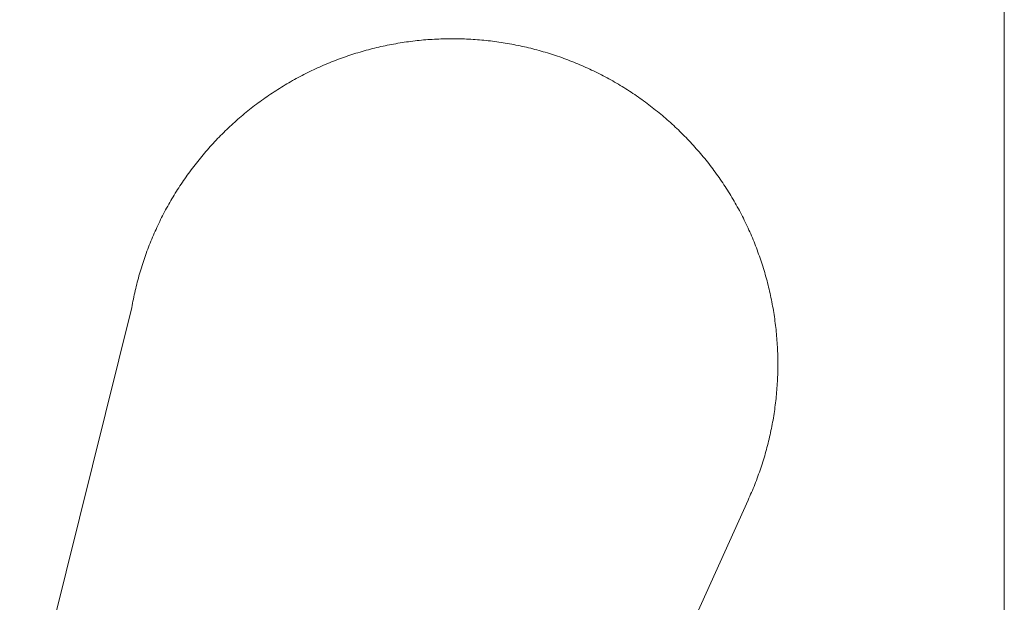
# Model space of a CAD drawing. Units: millimetres. Extents: x -560 to 560, y -390 to 390.
# Drawn here: x -87 to -52, y 157 to 177 of the extents above; entities that cross this region are included whole.
import ezdxf

# ---------------------------------------------------------------- set-up
doc = ezdxf.new("R2010")
doc.units = ezdxf.units.MM
doc.header["$LTSCALE"] = 20.32
doc.layers.add('枠', color=7, linetype='Continuous')

msp = doc.modelspace()

# ---------------------------------------------------------------- linework, layer by layer
at = {"layer": '枠', "color": 7, "linetype": 'Continuous', "lineweight": 20}
for p, q in [((-52, 134), (-52, 266)), ((-73.34644, 176.351), (-73.42172, 176.33848)), ((-73.27104, 176.363), (-73.34644, 176.351)), ((-73.1956, 176.37452), (-73.27104, 176.363)), ((-73.12004, 176.38552), (-73.1956, 176.37452)), ((-73.04444, 176.39604), (-73.12004, 176.38552)), ((-72.96876, 176.40604), (-73.04444, 176.39604)), ((-72.89304, 176.41552), (-72.96876, 176.40604)), ((-72.81724, 176.42452), (-72.89304, 176.41552)), ((-72.74136, 176.433), (-72.81724, 176.42452)), ((-72.66544, 176.441), (-72.74136, 176.433)), ((-72.58932, 176.44848), (-72.66544, 176.441)), ((-72.51328, 176.45548), (-72.58932, 176.44848)), ((-72.43724, 176.46196), (-72.51328, 176.45548)), ((-72.36116, 176.46792), (-72.43724, 176.46196)), ((-72.285, 176.47336), (-72.36116, 176.46792)), ((-72.20884, 176.47832), (-72.285, 176.47336)), ((-72.13264, 176.4828), (-72.20884, 176.47832)), ((-72.0564, 176.48672), (-72.13264, 176.4828)), ((-71.98016, 176.49016), (-72.0564, 176.48672)), ((-71.90388, 176.49312), (-71.98016, 176.49016)), ((-71.82756, 176.49552), (-71.90388, 176.49312)), ((-71.75128, 176.49744), (-71.82756, 176.49552)), ((-71.67496, 176.49888), (-71.75128, 176.49744)), ((-71.5986, 176.49976), (-71.67496, 176.49888)), ((-71.52228, 176.50016), (-71.5986, 176.49976)), ((-71.45156, 176.50008), (-71.52228, 176.50016)), ((-71.37524, 176.49952), (-71.45156, 176.50008)), ((-71.29872, 176.49844), (-71.37524, 176.49952)), ((-71.22244, 176.49684), (-71.29872, 176.49844)), ((-71.14612, 176.49476), (-71.22244, 176.49684)), ((-71.06984, 176.49216), (-71.14612, 176.49476)), ((-70.99356, 176.48904), (-71.06984, 176.49216)), ((-70.91732, 176.48544), (-70.99356, 176.48904)), ((-70.84108, 176.48132), (-70.91732, 176.48544)), ((-70.76488, 176.47668), (-70.84108, 176.48132)), ((-70.68872, 176.47156), (-70.76488, 176.47668)), ((-70.6126, 176.46592), (-70.68872, 176.47156)), ((-70.53652, 176.45976), (-70.6126, 176.46592)), ((-70.46048, 176.45312), (-70.53652, 176.45976)), ((-70.38448, 176.44596), (-70.46048, 176.45312)), ((-70.30852, 176.43832), (-70.38448, 176.44596)), ((-70.23264, 176.43016), (-70.30852, 176.43832)), ((-70.1568, 176.42148), (-70.23264, 176.43016)), ((-70.08104, 176.41232), (-70.1568, 176.42148)), ((-70.00532, 176.40264), (-70.08104, 176.41232)), ((-69.92948, 176.39244), (-70.00532, 176.40264)), ((-69.85388, 176.3818), (-69.92948, 176.39244)), ((-69.7784, 176.3706), (-69.85388, 176.3818)), ((-69.70296, 176.35892), (-69.7784, 176.3706)), ((-69.6276, 176.34676), (-69.70296, 176.35892)), ((-74.8328, 176.00668), (-74.9058, 175.98432)), ((-74.75968, 176.02856), (-74.8328, 176.00668)), ((-74.6864, 176.04996), (-74.75968, 176.02856)), ((-74.61296, 176.07088), (-74.6864, 176.04996)), ((-74.53944, 176.09128), (-74.61296, 176.07088)), ((-74.46572, 176.1112), (-74.53944, 176.09128)), ((-74.39192, 176.13064), (-74.46572, 176.1112)), ((-74.31796, 176.1496), (-74.39192, 176.13064)), ((-74.24392, 176.16804), (-74.31796, 176.1496)), ((-74.16972, 176.18604), (-74.24392, 176.16804)), ((-74.0954, 176.20348), (-74.16972, 176.18604)), ((-74.021, 176.22048), (-74.0954, 176.20348)), ((-73.94628, 176.237), (-74.021, 176.22048)), ((-73.87164, 176.253), (-73.94628, 176.237)), ((-73.79692, 176.26848), (-73.87164, 176.253)), ((-73.72208, 176.28348), (-73.79692, 176.26848)), ((-73.64712, 176.298), (-73.72208, 176.28348)), ((-73.57208, 176.312), (-73.64712, 176.298)), ((-73.49696, 176.32548), (-73.57208, 176.312)), ((-73.42172, 176.33848), (-73.49696, 176.32548)), ((-69.55232, 176.33408), (-69.6276, 176.34676)), ((-69.47712, 176.32088), (-69.55232, 176.33408)), ((-69.40204, 176.3072), (-69.47712, 176.32088)), ((-69.32704, 176.29304), (-69.40204, 176.3072)), ((-69.25212, 176.27836), (-69.32704, 176.29304)), ((-69.17732, 176.2632), (-69.25212, 176.27836)), ((-69.1026, 176.24752), (-69.17732, 176.2632)), ((-69.028, 176.23136), (-69.1026, 176.24752)), ((-68.95352, 176.21472), (-69.028, 176.23136)), ((-68.87912, 176.19756), (-68.95352, 176.21472)), ((-68.80484, 176.17992), (-68.87912, 176.19756)), ((-68.73072, 176.1618), (-68.80484, 176.17992)), ((-68.65652, 176.14312), (-68.73072, 176.1618)), ((-68.5826, 176.124), (-68.65652, 176.14312)), ((-68.50884, 176.1044), (-68.5826, 176.124)), ((-68.4352, 176.08428), (-68.50884, 176.1044)), ((-68.36168, 176.06372), (-68.4352, 176.08428)), ((-68.28832, 176.04264), (-68.36168, 176.06372)), ((-68.21512, 176.02108), (-68.28832, 176.04264)), ((-68.142, 175.99904), (-68.21512, 176.02108)), ((-75.76912, 175.67844), (-75.83992, 175.64988)), ((-75.69816, 175.70656), (-75.76912, 175.67844)), ((-75.627, 175.73416), (-75.69816, 175.70656)), ((-75.55568, 175.76132), (-75.627, 175.73416)), ((-75.48416, 175.788), (-75.55568, 175.76132)), ((-75.41244, 175.8142), (-75.48416, 175.788)), ((-75.3406, 175.83996), (-75.41244, 175.8142)), ((-75.26856, 175.8652), (-75.3406, 175.83996)), ((-75.1962, 175.89004), (-75.26856, 175.8652)), ((-75.1238, 175.91432), (-75.1962, 175.89004)), ((-75.05128, 175.93812), (-75.1238, 175.91432)), ((-74.9786, 175.96148), (-75.05128, 175.93812)), ((-74.9058, 175.98432), (-74.9786, 175.96148)), ((-68.06908, 175.97648), (-68.142, 175.99904)), ((-67.99632, 175.95348), (-68.06908, 175.97648)), ((-67.92368, 175.93), (-67.99632, 175.95348)), ((-67.8512, 175.906), (-67.92368, 175.93)), ((-67.77888, 175.88156), (-67.8512, 175.906)), ((-67.70676, 175.8566), (-67.77888, 175.88156)), ((-67.63476, 175.8312), (-67.70676, 175.8566)), ((-67.56296, 175.80528), (-67.63476, 175.8312)), ((-67.49132, 175.77892), (-67.56296, 175.80528)), ((-67.41988, 175.75208), (-67.49132, 175.77892)), ((-67.34844, 175.72468), (-67.41988, 175.75208)), ((-67.27736, 175.69692), (-67.34844, 175.72468)), ((-67.20644, 175.66864), (-67.27736, 175.69692)), ((-67.13572, 175.63992), (-67.20644, 175.66864)), ((-76.53688, 175.33848), (-76.6054, 175.30484)), ((-76.468, 175.37176), (-76.53688, 175.33848)), ((-76.39904, 175.40452), (-76.468, 175.37176)), ((-76.32988, 175.4368), (-76.39904, 175.40452)), ((-76.26052, 175.46864), (-76.32988, 175.4368)), ((-76.19092, 175.5), (-76.26052, 175.46864)), ((-76.12112, 175.53092), (-76.19092, 175.5)), ((-76.05112, 175.56136), (-76.12112, 175.53092)), ((-75.98092, 175.59132), (-76.05112, 175.56136)), ((-75.91052, 175.62084), (-75.98092, 175.59132)), ((-75.83992, 175.64988), (-75.91052, 175.62084)), ((-67.0652, 175.61072), (-67.13572, 175.63992)), ((-66.99484, 175.58104), (-67.0652, 175.61072)), ((-66.92472, 175.55088), (-66.99484, 175.58104)), ((-66.8548, 175.52028), (-66.92472, 175.55088)), ((-66.78508, 175.48924), (-66.8548, 175.52028)), ((-66.71556, 175.45772), (-66.78508, 175.48924)), ((-66.64624, 175.42572), (-66.71556, 175.45772)), ((-66.57716, 175.39328), (-66.64624, 175.42572)), ((-66.50828, 175.36036), (-66.57716, 175.39328)), ((-66.4396, 175.327), (-66.50828, 175.36036)), ((-66.37116, 175.2932), (-66.4396, 175.327)), ((-77.21152, 174.98164), (-77.27764, 174.94352)), ((-77.14516, 175.01932), (-77.21152, 174.98164)), ((-77.07852, 175.05656), (-77.14516, 175.01932)), ((-77.01164, 175.0934), (-77.07852, 175.05656)), ((-76.94452, 175.12976), (-77.01164, 175.0934)), ((-76.87716, 175.16568), (-76.94452, 175.12976)), ((-76.8096, 175.20112), (-76.87716, 175.16568)), ((-76.74176, 175.23616), (-76.8096, 175.20112)), ((-76.67368, 175.27072), (-76.74176, 175.23616)), ((-76.6054, 175.30484), (-76.67368, 175.27072)), ((-66.30296, 175.25892), (-66.37116, 175.2932)), ((-66.235, 175.2242), (-66.30296, 175.25892)), ((-66.16708, 175.18896), (-66.235, 175.2242)), ((-66.09956, 175.15332), (-66.16708, 175.18896)), ((-66.03228, 175.11724), (-66.09956, 175.15332)), ((-65.96528, 175.08076), (-66.03228, 175.11724)), ((-65.89848, 175.0438), (-65.96528, 175.08076)), ((-65.83192, 175.0064), (-65.89848, 175.0438)), ((-65.76564, 174.96852), (-65.83192, 175.0064)), ((-65.6996, 174.93024), (-65.76564, 174.96852)), ((-77.7974, 174.62276), (-77.86116, 174.58072)), ((-77.7334, 174.66432), (-77.7974, 174.62276)), ((-77.66912, 174.70548), (-77.7334, 174.66432)), ((-77.6044, 174.74632), (-77.66912, 174.70548)), ((-77.5396, 174.78664), (-77.6044, 174.74632)), ((-77.47448, 174.82648), (-77.5396, 174.78664)), ((-77.40916, 174.86592), (-77.47448, 174.82648)), ((-77.34352, 174.90492), (-77.40916, 174.86592)), ((-77.27764, 174.94352), (-77.34352, 174.90492)), ((-65.6338, 174.89152), (-65.6996, 174.93024)), ((-65.56828, 174.8524), (-65.6338, 174.89152)), ((-65.50304, 174.8128), (-65.56828, 174.8524)), ((-65.43804, 174.77276), (-65.50304, 174.8128)), ((-65.37328, 174.73232), (-65.43804, 174.77276)), ((-65.30884, 174.69144), (-65.37328, 174.73232)), ((-65.24464, 174.65012), (-65.30884, 174.69144)), ((-65.18072, 174.6084), (-65.24464, 174.65012)), ((-78.29928, 174.27496), (-78.36068, 174.2296)), ((-78.23756, 174.31988), (-78.29928, 174.27496)), ((-78.17556, 174.3644), (-78.23756, 174.31988)), ((-78.11324, 174.40848), (-78.17556, 174.3644)), ((-78.05064, 174.45216), (-78.11324, 174.40848)), ((-77.98776, 174.49544), (-78.05064, 174.45216)), ((-77.9246, 174.53828), (-77.98776, 174.49544)), ((-77.86116, 174.58072), (-77.9246, 174.53828)), ((-65.11708, 174.56624), (-65.18072, 174.6084)), ((-65.0536, 174.52356), (-65.11708, 174.56624)), ((-64.99052, 174.48056), (-65.0536, 174.52356)), ((-64.92772, 174.43716), (-64.99052, 174.48056)), ((-64.86524, 174.39332), (-64.92772, 174.43716)), ((-64.80304, 174.34908), (-64.86524, 174.39332)), ((-64.74112, 174.30444), (-64.80304, 174.34908)), ((-64.67952, 174.25936), (-64.74112, 174.30444)), ((-78.72272, 173.94912), (-78.78208, 173.90088)), ((-78.66316, 173.99688), (-78.72272, 173.94912)), ((-78.60328, 174.04424), (-78.66316, 173.99688)), ((-78.54308, 174.09116), (-78.60328, 174.04424)), ((-78.4826, 174.13772), (-78.54308, 174.09116)), ((-78.4218, 174.18388), (-78.4826, 174.13772)), ((-78.36068, 174.2296), (-78.4218, 174.18388)), ((-64.6182, 174.21388), (-64.67952, 174.25936)), ((-64.5572, 174.168), (-64.6182, 174.21388)), ((-64.49652, 174.12172), (-64.5572, 174.168)), ((-64.43612, 174.07504), (-64.49652, 174.12172)), ((-64.37604, 174.02796), (-64.43612, 174.07504)), ((-64.31628, 173.98044), (-64.37604, 174.02796)), ((-64.25684, 173.93256), (-64.31628, 173.98044)), ((-64.19768, 173.88432), (-64.25684, 173.93256)), ((-79.13072, 173.60388), (-79.18764, 173.55304)), ((-79.07344, 173.65436), (-79.13072, 173.60388)), ((-79.0158, 173.70444), (-79.07344, 173.65436)), ((-78.95788, 173.75412), (-79.0158, 173.70444)), ((-78.8996, 173.80344), (-78.95788, 173.75412)), ((-78.841, 173.85236), (-78.8996, 173.80344)), ((-78.78208, 173.90088), (-78.841, 173.85236)), ((-64.13888, 173.83564), (-64.19768, 173.88432)), ((-64.0804, 173.7866), (-64.13888, 173.83564)), ((-64.02224, 173.73716), (-64.0804, 173.7866)), ((-63.96428, 173.6872), (-64.02224, 173.73716)), ((-63.9068, 173.637), (-63.96428, 173.6872)), ((-63.84964, 173.5864), (-63.9068, 173.637)), ((-63.7928, 173.53544), (-63.84964, 173.5864)), ((-79.52208, 173.2402), (-79.5766, 173.18676)), ((-79.4672, 173.29324), (-79.52208, 173.2402)), ((-79.412, 173.34596), (-79.4672, 173.29324)), ((-79.35644, 173.39828), (-79.412, 173.34596)), ((-79.30052, 173.45024), (-79.35644, 173.39828)), ((-79.24424, 173.50184), (-79.30052, 173.45024)), ((-79.18764, 173.55304), (-79.24424, 173.50184)), ((-63.73632, 173.48408), (-63.7928, 173.53544)), ((-63.68016, 173.43236), (-63.73632, 173.48408)), ((-63.62436, 173.38028), (-63.68016, 173.43236)), ((-63.56892, 173.3278), (-63.62436, 173.38028)), ((-63.5138, 173.275), (-63.56892, 173.3278)), ((-63.45908, 173.2218), (-63.5138, 173.275)), ((-63.40468, 173.16824), (-63.45908, 173.2218)), ((-79.84388, 172.91416), (-79.89624, 172.8586)), ((-79.7912, 172.96936), (-79.84388, 172.91416)), ((-79.73812, 173.02424), (-79.7912, 172.96936)), ((-79.68452, 173.07888), (-79.73812, 173.02424)), ((-79.63076, 173.13296), (-79.68452, 173.07888)), ((-79.5766, 173.18676), (-79.63076, 173.13296)), ((-63.35068, 173.11436), (-63.40468, 173.16824)), ((-63.297, 173.06012), (-63.35068, 173.11436)), ((-63.24368, 173.00548), (-63.297, 173.06012)), ((-63.19072, 172.95048), (-63.24368, 173.00548)), ((-63.13812, 172.89516), (-63.19072, 172.95048)), ((-63.08592, 172.83948), (-63.13812, 172.89516)), ((-80.1524, 172.57568), (-80.20248, 172.51808)), ((-80.10192, 172.63292), (-80.1524, 172.57568)), ((-80.05104, 172.68988), (-80.10192, 172.63292)), ((-79.99984, 172.74644), (-80.05104, 172.68988)), ((-79.94824, 172.80268), (-79.99984, 172.74644)), ((-79.89624, 172.8586), (-79.94824, 172.80268)), ((-63.03396, 172.78336), (-63.08592, 172.83948)), ((-62.98248, 172.72696), (-63.03396, 172.78336)), ((-62.93136, 172.67028), (-62.98248, 172.72696)), ((-62.88064, 172.61324), (-62.93136, 172.67028)), ((-62.83028, 172.55584), (-62.88064, 172.61324)), ((-62.78032, 172.49812), (-62.83028, 172.55584)), ((-80.44716, 172.22516), (-80.49492, 172.16564)), ((-80.399, 172.2844), (-80.44716, 172.22516)), ((-80.35044, 172.34332), (-80.399, 172.2844)), ((-80.30152, 172.40188), (-80.35044, 172.34332)), ((-80.2522, 172.46016), (-80.30152, 172.40188)), ((-80.20248, 172.51808), (-80.2522, 172.46016)), ((-62.73076, 172.44008), (-62.78032, 172.49812)), ((-62.68156, 172.38172), (-62.73076, 172.44008)), ((-62.63276, 172.32304), (-62.68156, 172.38172)), ((-62.58436, 172.264), (-62.63276, 172.32304)), ((-62.53632, 172.20468), (-62.58436, 172.264)), ((-62.48872, 172.145), (-62.53632, 172.20468)), ((-80.72784, 171.86308), (-80.77316, 171.80168)), ((-80.68208, 171.92416), (-80.72784, 171.86308)), ((-80.63592, 171.98496), (-80.68208, 171.92416)), ((-80.58924, 172.0456), (-80.63592, 171.98496)), ((-80.54228, 172.10576), (-80.58924, 172.0456)), ((-80.49492, 172.16564), (-80.54228, 172.10576)), ((-62.44148, 172.08504), (-62.48872, 172.145)), ((-62.39468, 172.02476), (-62.44148, 172.08504)), ((-62.34824, 171.96416), (-62.39468, 172.02476)), ((-62.3022, 171.90328), (-62.34824, 171.96416)), ((-62.2566, 171.84208), (-62.3022, 171.90328)), ((-62.2114, 171.78056), (-62.2566, 171.84208)), ((-80.99376, 171.49024), (-81.03664, 171.42708)), ((-80.95048, 171.55312), (-80.99376, 171.49024)), ((-80.90676, 171.61568), (-80.95048, 171.55312)), ((-80.86264, 171.67796), (-80.90676, 171.61568)), ((-80.81812, 171.73996), (-80.86264, 171.67796)), ((-80.77316, 171.80168), (-80.81812, 171.73996)), ((-62.16648, 171.71864), (-62.2114, 171.78056)), ((-62.12208, 171.65652), (-62.16648, 171.71864)), ((-62.07812, 171.59412), (-62.12208, 171.65652)), ((-62.03456, 171.53144), (-62.07812, 171.59412)), ((-61.9914, 171.46848), (-62.03456, 171.53144)), ((-81.20388, 171.17164), (-81.24464, 171.10708)), ((-81.16272, 171.23592), (-81.20388, 171.17164)), ((-81.12112, 171.29992), (-81.16272, 171.23592)), ((-81.07908, 171.36364), (-81.12112, 171.29992)), ((-81.03664, 171.42708), (-81.07908, 171.36364)), ((-61.94868, 171.40524), (-61.9914, 171.46848)), ((-61.90636, 171.34168), (-61.94868, 171.40524)), ((-61.86448, 171.27788), (-61.90636, 171.34168)), ((-61.82304, 171.21376), (-61.86448, 171.27788)), ((-61.782, 171.1494), (-61.82304, 171.21376)), ((-61.7414, 171.08476), (-61.782, 171.1494)), ((-81.40344, 170.84608), (-81.442, 170.78024)), ((-81.3644, 170.91172), (-81.40344, 170.84608)), ((-81.32484, 170.9772), (-81.3644, 170.91172)), ((-81.28496, 171.04228), (-81.32484, 170.9772)), ((-81.24464, 171.10708), (-81.28496, 171.04228)), ((-61.70124, 171.01988), (-61.7414, 171.08476)), ((-61.66148, 170.95468), (-61.70124, 171.01988)), ((-61.6222, 170.88928), (-61.66148, 170.95468)), ((-61.58332, 170.82356), (-61.6222, 170.88928)), ((-61.54488, 170.7576), (-61.58332, 170.82356)), ((-81.62832, 170.44716), (-81.66428, 170.3798)), ((-81.59196, 170.51428), (-81.62832, 170.44716)), ((-81.55512, 170.58112), (-81.59196, 170.51428)), ((-81.51788, 170.64776), (-81.55512, 170.58112)), ((-81.48016, 170.71412), (-81.51788, 170.64776)), ((-81.442, 170.78024), (-81.48016, 170.71412)), ((-61.50688, 170.6914), (-61.54488, 170.7576)), ((-61.46924, 170.6248), (-61.50688, 170.6914)), ((-61.43212, 170.55812), (-61.46924, 170.6248)), ((-61.39544, 170.49116), (-61.43212, 170.55812)), ((-61.35924, 170.42396), (-61.39544, 170.49116)), ((-81.80352, 170.10808), (-81.83716, 170.0396)), ((-81.76936, 170.17636), (-81.80352, 170.10808)), ((-81.7348, 170.2444), (-81.76936, 170.17636)), ((-81.69976, 170.31224), (-81.7348, 170.2444)), ((-81.66428, 170.3798), (-81.69976, 170.31224)), ((-61.32344, 170.35652), (-61.35924, 170.42396)), ((-61.28812, 170.28888), (-61.32344, 170.35652)), ((-61.25324, 170.22096), (-61.28812, 170.28888)), ((-61.2188, 170.15284), (-61.25324, 170.22096)), ((-61.18484, 170.08448), (-61.2188, 170.15284)), ((-81.96732, 169.7634), (-81.9988, 169.69364)), ((-81.93548, 169.83276), (-81.96732, 169.7634)), ((-81.90316, 169.90192), (-81.93548, 169.83276)), ((-81.8704, 169.97084), (-81.90316, 169.90192)), ((-81.83716, 170.0396), (-81.8704, 169.97084)), ((-61.15132, 170.01592), (-61.18484, 170.08448)), ((-61.11824, 169.94712), (-61.15132, 170.01592)), ((-61.08564, 169.87808), (-61.11824, 169.94712)), ((-61.05348, 169.80884), (-61.08564, 169.87808)), ((-61.0218, 169.7394), (-61.05348, 169.80884)), ((-82.11968, 169.41328), (-82.14876, 169.34268)), ((-82.09016, 169.48368), (-82.11968, 169.41328)), ((-82.06016, 169.55384), (-82.09016, 169.48368)), ((-82.02972, 169.62384), (-82.06016, 169.55384)), ((-81.9988, 169.69364), (-82.02972, 169.62384)), ((-60.99056, 169.66976), (-61.0218, 169.7394)), ((-60.9598, 169.59988), (-60.99056, 169.66976)), ((-60.92952, 169.52984), (-60.9598, 169.59988)), ((-60.89968, 169.45956), (-60.92952, 169.52984)), ((-60.87024, 169.38896), (-60.89968, 169.45956)), ((-82.26028, 169.05844), (-82.28696, 168.98696)), ((-82.23312, 169.1298), (-82.26028, 169.05844)), ((-82.20544, 169.20096), (-82.23312, 169.1298)), ((-82.17732, 169.27192), (-82.20544, 169.20096)), ((-82.14876, 169.34268), (-82.17732, 169.27192)), ((-60.84136, 169.31828), (-60.87024, 169.38896)), ((-60.81292, 169.24744), (-60.84136, 169.31828)), ((-60.78496, 169.17644), (-60.81292, 169.24744)), ((-60.75748, 169.1052), (-60.78496, 169.17644)), ((-60.73048, 169.0338), (-60.75748, 169.1052)), ((-82.389, 168.69916), (-82.41332, 168.6268)), ((-82.36424, 168.77136), (-82.389, 168.69916)), ((-82.33896, 168.8434), (-82.36424, 168.77136)), ((-82.3132, 168.91524), (-82.33896, 168.8434)), ((-82.28696, 168.98696), (-82.3132, 168.91524)), ((-60.70392, 168.96224), (-60.73048, 169.0338)), ((-60.67788, 168.89048), (-60.70392, 168.96224)), ((-60.65228, 168.8186), (-60.67788, 168.89048)), ((-60.62716, 168.74648), (-60.65228, 168.8186)), ((-60.60256, 168.67424), (-60.62716, 168.74648)), ((-82.48344, 168.40864), (-82.5058, 168.33564)), ((-82.46056, 168.48144), (-82.48344, 168.40864)), ((-82.43716, 168.55428), (-82.46056, 168.48144)), ((-82.41332, 168.6268), (-82.43716, 168.55428)), ((-60.5784, 168.60184), (-60.60256, 168.67424)), ((-60.55472, 168.52924), (-60.5784, 168.60184)), ((-60.53156, 168.45652), (-60.55472, 168.52924)), ((-60.50884, 168.38364), (-60.53156, 168.45652)), ((-60.48664, 168.31064), (-60.50884, 168.38364)), ((-82.59048, 168.04232), (-82.61044, 167.96864)), ((-82.57004, 168.11584), (-82.59048, 168.04232)), ((-82.54912, 168.18924), (-82.57004, 168.11584)), ((-82.52772, 168.26252), (-82.54912, 168.18924)), ((-82.5058, 168.33564), (-82.52772, 168.26252)), ((-60.46488, 168.23744), (-60.48664, 168.31064)), ((-60.4436, 168.16396), (-60.46488, 168.23744)), ((-60.42284, 168.09052), (-60.4436, 168.16396)), ((-60.40256, 168.01692), (-60.42284, 168.09052)), ((-60.3828, 167.9432), (-60.40256, 168.01692)), ((-82.68532, 167.67264), (-82.70284, 167.59832)), ((-82.66736, 167.7468), (-82.68532, 167.67264)), ((-82.64888, 167.82088), (-82.66736, 167.7468)), ((-82.62988, 167.8948), (-82.64888, 167.82088)), ((-82.61044, 167.96864), (-82.62988, 167.8948)), ((-60.36352, 167.86932), (-60.3828, 167.9432)), ((-60.34472, 167.79536), (-60.36352, 167.86932)), ((-60.3264, 167.72124), (-60.34472, 167.79536)), ((-60.30856, 167.647), (-60.3264, 167.72124)), ((-82.75236, 167.37476), (-82.76784, 167.3)), ((-82.73632, 167.44936), (-82.75236, 167.37476)), ((-82.71984, 167.52392), (-82.73632, 167.44936)), ((-82.70284, 167.59832), (-82.71984, 167.52392)), ((-60.29124, 167.57268), (-60.30856, 167.647)), ((-60.27444, 167.4982), (-60.29124, 167.57268)), ((-60.25808, 167.42364), (-60.27444, 167.4982)), ((-60.24224, 167.34896), (-60.25808, 167.42364)), ((-60.22692, 167.2742), (-60.24224, 167.34896)), ((-86.783, 151.072), (-82.825, 167)), ((-82.81144, 167.075), (-82.82496, 167)), ((-82.79744, 167.15004), (-82.81144, 167.075)), ((-82.78292, 167.225), (-82.79744, 167.15004)), ((-82.76784, 167.3), (-82.78292, 167.225)), ((-60.21208, 167.19932), (-60.22692, 167.2742)), ((-60.19772, 167.12436), (-60.21208, 167.19932)), ((-60.18388, 167.04928), (-60.19772, 167.12436)), ((-60.17052, 166.97412), (-60.18388, 167.04928)), ((-60.15764, 166.89888), (-60.17052, 166.97412)), ((-60.14528, 166.8234), (-60.15764, 166.89888)), ((-60.13344, 166.748), (-60.14528, 166.8234)), ((-60.12208, 166.67248), (-60.13344, 166.748)), ((-60.1112, 166.59696), (-60.12208, 166.67248)), ((-60.10088, 166.52132), (-60.1112, 166.59696)), ((-60.09104, 166.4456), (-60.10088, 166.52132)), ((-60.08168, 166.36984), (-60.09104, 166.4456)), ((-60.07284, 166.29404), (-60.08168, 166.36984)), ((-60.06448, 166.21816), (-60.07284, 166.29404)), ((-60.05668, 166.14224), (-60.06448, 166.21816)), ((-60.04932, 166.06624), (-60.05668, 166.14224)), ((-60.04252, 165.99024), (-60.04932, 166.06624)), ((-60.0362, 165.91416), (-60.04252, 165.99024)), ((-60.03036, 165.83804), (-60.0362, 165.91416)), ((-60.02508, 165.76188), (-60.03036, 165.83804)), ((-60.02028, 165.68572), (-60.02508, 165.76188)), ((-60.01596, 165.60952), (-60.02028, 165.68572)), ((-60.01216, 165.53308), (-60.01596, 165.60952)), ((-60.00888, 165.45684), (-60.01216, 165.53308)), ((-60.00608, 165.38056), (-60.00888, 165.45684)), ((-60.00384, 165.30424), (-60.00608, 165.38056)), ((-60.00204, 165.22792), (-60.00384, 165.30424)), ((-60.0008, 165.1516), (-60.00204, 165.22792)), ((-60.00084, 164.84628), (-60.00008, 164.9226)), ((-60.00004, 165.07528), (-60.0008, 165.1516)), ((-60.00008, 164.9226), (-59.9998, 164.99896)), ((-59.9998, 164.99896), (-60.00004, 165.07528)), ((-60.01228, 164.4648), (-60.00896, 164.54108)), ((-60.00896, 164.54108), (-60.00616, 164.61736)), ((-60.00616, 164.61736), (-60.00388, 164.69364)), ((-60.00388, 164.69364), (-60.00212, 164.76996)), ((-60.00212, 164.76996), (-60.00084, 164.84628)), ((-60.03052, 164.15984), (-60.0252, 164.23616)), ((-60.0252, 164.23616), (-60.02036, 164.31236)), ((-60.02036, 164.31236), (-60.01608, 164.38856)), ((-60.01608, 164.38856), (-60.01228, 164.4648)), ((-60.06472, 163.77976), (-60.05688, 163.85568)), ((-60.05688, 163.85568), (-60.04952, 163.93164)), ((-60.04952, 163.93164), (-60.04268, 164.00768)), ((-60.04268, 164.00768), (-60.03636, 164.08376)), ((-60.03636, 164.08376), (-60.03052, 164.15984)), ((-60.10116, 163.4766), (-60.09128, 163.55228)), ((-60.09128, 163.55228), (-60.08192, 163.62804)), ((-60.08192, 163.62804), (-60.07308, 163.70388)), ((-60.07308, 163.70388), (-60.06472, 163.77976)), ((-60.15796, 163.0992), (-60.1456, 163.17452)), ((-60.1456, 163.17452), (-60.13376, 163.24992)), ((-60.13376, 163.24992), (-60.12236, 163.3254)), ((-60.12236, 163.3254), (-60.11152, 163.40096)), ((-60.11152, 163.40096), (-60.10116, 163.4766)), ((-60.22732, 162.72372), (-60.21248, 162.7986)), ((-60.21248, 162.7986), (-60.19812, 162.87356)), ((-60.19812, 162.87356), (-60.1842, 162.9488)), ((-60.1842, 162.9488), (-60.17084, 163.02396)), ((-60.17084, 163.02396), (-60.15796, 163.0992)), ((-60.29172, 162.42528), (-60.27488, 162.49972)), ((-60.27488, 162.49972), (-60.25852, 162.57428)), ((-60.25852, 162.57428), (-60.24268, 162.64896)), ((-60.24268, 162.64896), (-60.22732, 162.72372)), ((-60.38332, 162.0548), (-60.36404, 162.12864)), ((-60.36404, 162.12864), (-60.3452, 162.2026)), ((-60.3452, 162.2026), (-60.32688, 162.27672)), ((-60.32688, 162.27672), (-60.30908, 162.35092)), ((-60.30908, 162.35092), (-60.29172, 162.42528)), ((-60.4872, 161.68752), (-60.46544, 161.76072)), ((-60.46544, 161.76072), (-60.4442, 161.834)), ((-60.4442, 161.834), (-60.4234, 161.90748)), ((-60.4234, 161.90748), (-60.40312, 161.98104)), ((-60.40312, 161.98104), (-60.38332, 162.0548)), ((-60.6032, 161.32376), (-60.57904, 161.39616)), ((-60.57904, 161.39616), (-60.55536, 161.46872)), ((-60.55536, 161.46872), (-60.53216, 161.54148)), ((-60.53216, 161.54148), (-60.5094, 161.61452)), ((-60.5094, 161.61452), (-60.4872, 161.68752)), ((-60.70464, 161.03576), (-60.67856, 161.10752)), ((-60.67856, 161.10752), (-60.65296, 161.17944)), ((-60.65296, 161.17944), (-60.62784, 161.25152)), ((-60.62784, 161.25152), (-60.6032, 161.32376)), ((-60.84212, 160.67976), (-60.81368, 160.7506)), ((-60.81368, 160.7506), (-60.78572, 160.8216)), ((-60.78572, 160.8216), (-60.75824, 160.89284)), ((-60.75824, 160.89284), (-60.7312, 160.9642)), ((-60.7312, 160.9642), (-60.70464, 161.03576)), ((-60.99144, 160.32832), (-60.9606, 160.39832)), ((-60.9606, 160.39832), (-60.93028, 160.4684)), ((-60.93028, 160.4684), (-60.90044, 160.53864)), ((-60.90044, 160.53864), (-60.87104, 160.60912)), ((-60.87104, 160.60912), (-60.84212, 160.67976)), ((-61.054, 160.19), (-68.34, 144)), ((-61.054, 160.19), (-61.02268, 160.25868)), ((-61.02268, 160.25868), (-60.99144, 160.32832))]:
    msp.add_line(p, q, dxfattribs=at)

doc.saveas('drawing.dxf')
